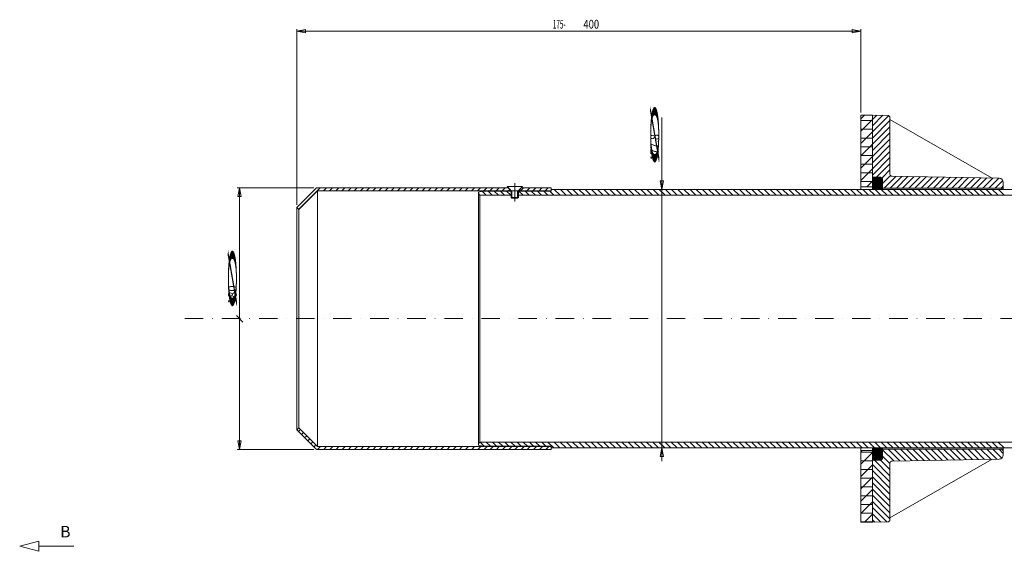
# Model space of a CAD drawing. Units: millimetres. Extents: x -482 to 1723, y -312 to 1138.
# Drawn here: x 288 to 965, y 742 to 1108 of the extents above; entities that cross this region are included whole.
import ezdxf

# ---------------------------------------------------------------- set-up
doc = ezdxf.new("R2010")
doc.units = ezdxf.units.MM
doc.linetypes.add('DASHDOT', pattern=[25.4, 12.7, -6.35, 0, -6.35])
doc.layers.add('1', color=7, linetype='DASHDOT', lineweight=0)
doc.layers.add('2', color=7, linetype='DASHDOT', lineweight=0)
doc.styles.add('BALTUR', font='txt')

msp = doc.modelspace()

# ---------------------------------------------------------------- linework, layer by layer
at = {"layer": '1', "color": 1, "linetype": 'Continuous', "lineweight": 0}
for p, q in [((478.67, 978.69), (492.25, 992.27)), ((479.96, 977.39), (494.85, 992.27)), ((480.08, 977.27), (493.08, 990.27)), ((624.17, 992.27), (492.25, 992.27)), ((626.17, 990.27), (493.08, 990.27)), ((493.08, 990.27), (493.08, 814.27)), ((499.09, 992.27), (497.09, 990.27)), ((501.33, 990.27), (503.33, 992.27)), ((507.58, 992.27), (505.58, 990.27)), ((509.82, 990.27), (511.82, 992.27)), ((516.06, 992.27), (514.06, 990.27)), ((518.3, 990.27), (520.3, 992.27)), ((524.55, 992.27), (522.55, 990.27)), ((526.79, 990.27), (528.79, 992.27)), ((533.03, 992.27), (531.03, 990.27)), ((535.27, 990.27), (537.27, 992.27)), ((541.52, 992.27), (539.52, 990.27)), ((543.76, 990.27), (545.76, 992.27)), ((550, 992.27), (548, 990.27)), ((552.24, 990.27), (554.24, 992.27)), ((558.49, 992.27), (556.49, 990.27)), ((560.73, 990.27), (562.73, 992.27)), ((566.97, 992.27), (564.97, 990.27)), ((569.21, 990.27), (571.21, 992.27)), ((575.46, 992.27), (573.46, 990.27)), ((577.7, 990.27), (579.7, 992.27)), ((583.94, 992.27), (581.94, 990.27)), ((586.19, 990.27), (588.19, 992.27)), ((592.43, 992.27), (590.43, 990.27)), ((594.67, 990.27), (596.67, 992.27)), ((600.91, 992.27), (598.91, 990.27)), ((603.16, 990.27), (605.16, 992.27)), ((606.67, 990.02), (603.67, 989.22)), ((603.67, 989.22), (603.67, 815.33)), ((626.17, 990.02), (606.67, 990.02)), ((609.4, 992.27), (607.4, 990.27)), ((611.64, 990.27), (613.64, 992.27)), ((617.88, 992.27), (615.88, 990.27)), ((620.13, 990.27), (622.13, 992.27)), ((625.67, 990.77), (624.17, 992.27)), ((625.27, 991.17), (624.37, 990.27)), ((625.67, 990.77), (625.67, 990.27)), ((653.67, 990.27), (631.17, 990.27)), ((653.67, 990.02), (631.17, 990.02)), ((631.67, 990.77), (633.17, 992.27)), ((631.67, 990.77), (631.67, 990.27)), ((632.69, 990.27), (634.69, 992.27)), ((653.67, 992.27), (633.17, 992.27)), ((638.94, 992.27), (636.94, 990.27)), ((641.18, 990.27), (643.18, 992.27)), ((647.42, 992.27), (645.42, 990.27)), ((649.66, 990.27), (651.66, 992.27)), ((653.67, 990.02), (653.67, 992.27)), ((995.67, 991.17), (653.67, 991.17)), ((653.67, 991.17), (653.67, 990.02)), ((603.67, 988.17), (604.67, 987.17)), ((626.17, 987.17), (604.67, 987.17)), ((604.67, 987.17), (604.67, 817.37)), ((1003.67, 987.17), (631.17, 987.17)), ((478.67, 825.86), (478.67, 978.69)), ((478.67, 978.69), (480.08, 977.27)), ((480.08, 827.27), (480.08, 977.27)), ((478.67, 825.86), (480.08, 827.27)), ((480.08, 827.27), (493.08, 814.27)), ((478.67, 825.86), (492.25, 812.27)), ((481.33, 826.02), (479.92, 824.61)), ((482.04, 822.49), (483.45, 823.9)), ((485.57, 821.78), (484.16, 820.36)), ((486.28, 818.24), (487.7, 819.66)), ((489.82, 817.54), (488.4, 816.12)), ((490.52, 814), (491.94, 815.42)), ((495.04, 814.27), (493.04, 812.27)), ((653.67, 814.27), (493.08, 814.27)), ((497.28, 812.27), (499.28, 814.27)), ((503.52, 814.27), (501.52, 812.27)), ((505.77, 812.27), (507.77, 814.27)), ((512.01, 814.27), (510.01, 812.27)), ((514.25, 812.27), (516.25, 814.27)), ((520.49, 814.27), (518.49, 812.27)), ((522.74, 812.27), (524.74, 814.27)), ((528.98, 814.27), (526.98, 812.27)), ((531.22, 812.27), (533.22, 814.27)), ((537.46, 814.27), (535.46, 812.27)), ((539.71, 812.27), (541.71, 814.27)), ((545.95, 814.27), (543.95, 812.27)), ((548.19, 812.27), (550.19, 814.27)), ((554.44, 814.27), (552.44, 812.27)), ((556.68, 812.27), (558.68, 814.27)), ((562.92, 814.27), (560.92, 812.27)), ((565.16, 812.27), (567.16, 814.27)), ((571.41, 814.27), (569.41, 812.27)), ((573.65, 812.27), (575.65, 814.27)), ((579.89, 814.27), (577.89, 812.27)), ((582.13, 812.27), (584.13, 814.27)), ((588.38, 814.27), (586.38, 812.27)), ((590.62, 812.27), (592.62, 814.27)), ((596.86, 814.27), (594.86, 812.27)), ((599.1, 812.27), (601.1, 814.27)), ((605.35, 814.27), (603.35, 812.27)), ((603.67, 816.37), (604.67, 817.37)), ((606.67, 814.52), (603.67, 815.33)), ((1003.67, 817.37), (604.67, 817.37)), ((653.67, 814.52), (606.67, 814.52)), ((607.59, 812.27), (609.59, 814.27)), ((613.83, 814.27), (611.83, 812.27)), ((616.07, 812.27), (618.07, 814.27)), ((622.32, 814.27), (620.32, 812.27)), ((624.56, 812.27), (626.56, 814.27)), ((630.8, 814.27), (628.8, 812.27)), ((633.05, 812.27), (635.05, 814.27)), ((639.29, 814.27), (637.29, 812.27)), ((641.53, 812.27), (643.53, 814.27)), ((647.77, 814.27), (645.77, 812.27)), ((650.02, 812.27), (652.02, 814.27)), ((653.67, 814.52), (653.67, 813.37)), ((653.67, 812.27), (653.67, 814.52)), ((653.67, 813.42), (653.72, 813.37)), ((995.67, 813.37), (653.67, 813.37)), ((653.67, 812.27), (492.25, 812.27))]:
    msp.add_line(p, q, dxfattribs=at)
at = {"layer": '1', "color": 1, "linetype": 'DASHDOT', "lineweight": 0}
msp.add_line((628.67, 995.49), (628.67, 981.87), dxfattribs=at)
at = {"layer": '1', "color": 7, "linetype": 'DASHDOT', "lineweight": 0}
msp.add_line((1230.46, 902.27), (400.22, 902.27), dxfattribs=at)
at = {"layer": '2', "color": 3, "linetype": 'Continuous'}
for p, q in [((478.67, 1101.47), (478.67, 980.49)), ((484.67, 1101.13), (478.67, 1099.97)), ((478.67, 1099.97), (866.74, 1099.97)), ((478.67, 1099.97), (484.67, 1098.8)), ((484.67, 1098.8), (484.67, 1101.13)), ((860.74, 1101.13), (866.74, 1099.97)), ((860.74, 1098.8), (860.74, 1101.13)), ((866.74, 1099.97), (860.74, 1098.8)), ((866.74, 1101.47), (866.74, 1044.07)), ((729.76, 991.17), (729.76, 1040.55)), ((728.6, 997.17), (729.76, 991.17)), ((730.93, 997.17), (728.6, 997.17)), ((729.76, 991.17), (730.93, 997.17)), ((437.76, 992.27), (490.45, 992.27)), ((438.09, 986.27), (439.26, 992.27)), ((439.26, 812.27), (439.26, 992.27)), ((439.26, 992.27), (440.42, 986.27)), ((729.76, 813.37), (729.76, 991.17)), ((440.42, 986.27), (438.09, 986.27)), ((438.09, 818.27), (439.26, 812.27)), ((440.42, 818.27), (438.09, 818.27)), ((439.26, 812.27), (440.42, 818.27)), ((728.6, 807.37), (729.76, 813.37)), ((729.76, 804.37), (729.76, 813.37)), ((729.76, 813.37), (730.93, 807.37)), ((437.76, 812.27), (490.45, 812.27)), ((730.93, 807.37), (728.6, 807.37))]:
    msp.add_line(p, q, dxfattribs=at)
at = {"layer": '2', "color": 1, "linetype": 'Continuous', "lineweight": 0}
for p, q in [((866.74, 1042.27), (866.74, 991.17)), ((874.74, 1042.27), (866.74, 1042.27)), ((866.74, 1039.72), (869.29, 1042.27)), ((874.74, 1039.24), (866.74, 1031.24)), ((874.74, 1038.5), (866.74, 1038.5)), ((874.74, 1042.27), (885.27, 1042.09)), ((874.74, 1042.27), (874.74, 991.17)), ((874.74, 1042.27), (874.74, 991.17)), ((874.74, 1039.24), (877.73, 1042.22)), ((881.9, 1042.15), (874.74, 1034.99)), ((874.74, 1030.75), (885.92, 1041.93)), ((886.74, 1038.51), (874.74, 1026.51)), ((886.74, 1001.68), (886.74, 1040.59)), ((957, 998.98), (886.74, 1039.27)), ((866.74, 1032.5), (874.74, 1032.5)), ((866.74, 1022.75), (874.74, 1030.75)), ((874.74, 1022.27), (886.74, 1034.27)), ((886.74, 1030.02), (874.74, 1018.02)), ((874.74, 1026.5), (866.74, 1026.5)), ((874.74, 1013.78), (886.74, 1025.78)), ((874.74, 1022.27), (866.74, 1014.27)), ((866.74, 1020.5), (874.74, 1020.5)), ((886.74, 1021.54), (874.74, 1009.54)), ((874.74, 1005.29), (886.74, 1017.29)), ((874.74, 1014.5), (866.74, 1014.5)), ((866.74, 1005.78), (874.74, 1013.78)), ((886.74, 1013.05), (874.74, 1001.05)), ((866.74, 1008.5), (874.74, 1008.5)), ((874.74, 1005.29), (866.74, 997.29)), ((874.74, 1002.5), (866.74, 1002.5)), ((877.5, 999.57), (886.74, 1008.81)), ((886.74, 1004.57), (881.3, 999.13)), ((866.74, 996.5), (874.74, 996.5)), ((870.95, 993.02), (874.74, 996.81)), ((874.74, 999.57), (880.24, 999.57)), ((874.74, 999.57), (880.24, 999.57)), ((880.05, 999.57), (874.74, 994.26)), ((874.74, 995.11), (879.2, 999.57)), ((878.35, 999.57), (874.74, 995.96)), ((874.74, 996.81), (877.5, 999.57)), ((876.66, 999.57), (874.74, 997.66)), ((874.74, 998.51), (875.81, 999.57)), ((874.96, 999.57), (874.74, 999.35)), ((874.74, 993.42), (880.79, 999.47)), ((881.3, 999.13), (874.74, 992.57)), ((874.74, 991.72), (881.64, 998.62)), ((875.04, 991.17), (881.74, 997.87)), ((881.74, 997.02), (875.89, 991.17)), ((876.74, 991.17), (881.74, 996.17)), ((881.74, 995.32), (887.11, 1000.69)), ((881.74, 998.07), (881.74, 991.17)), ((881.74, 998.07), (881.74, 991.17)), ((890.79, 1000.13), (882.73, 992.07)), ((886.98, 992.07), (894.96, 1000.06)), ((888.22, 1000.18), (961.79, 998.89)), ((899.13, 999.99), (891.22, 992.07)), ((895.46, 992.07), (903.3, 999.91)), ((907.47, 999.84), (899.7, 992.07)), ((903.95, 992.07), (911.64, 999.77)), ((915.81, 999.69), (908.19, 992.07)), ((912.43, 992.07), (919.98, 999.62)), ((924.15, 999.55), (916.67, 992.07)), ((920.92, 992.07), (928.32, 999.48)), ((932.49, 999.4), (925.16, 992.07)), ((929.4, 992.07), (936.66, 999.33)), ((940.83, 999.26), (933.64, 992.07)), ((937.89, 992.07), (945, 999.19)), ((949.17, 999.11), (942.13, 992.07)), ((946.37, 992.07), (953.34, 999.04)), ((957.51, 998.97), (950.61, 992.07)), ((954.86, 992.07), (961.68, 998.89)), ((964.37, 997.34), (959.1, 992.07)), ((964.74, 991.17), (964.74, 995.89)), ((608.99, 987.17), (606.25, 989.91)), ((610.38, 990.02), (613.23, 987.17)), ((617.48, 987.17), (614.63, 990.02)), ((618.87, 990.02), (621.72, 987.17)), ((625.96, 987.17), (623.11, 990.02)), ((633.97, 993.07), (623.37, 993.07)), ((626.17, 990.27), (623.37, 993.07)), ((626.17, 985.57), (626.17, 990.27)), ((631.17, 990.27), (626.17, 990.27)), ((626.67, 990.27), (626.67, 985.07)), ((630.67, 990.27), (630.67, 985.07)), ((631.17, 990.27), (633.97, 993.07)), ((631.17, 985.57), (631.17, 990.27)), ((631.6, 990.02), (634.45, 987.17)), ((638.69, 987.17), (635.84, 990.02)), ((640.08, 990.02), (642.93, 987.17)), ((647.18, 987.17), (644.33, 990.02)), ((648.57, 990.02), (651.42, 987.17)), ((655.66, 987.17), (652.81, 990.02)), ((655.9, 991.17), (659.9, 987.17)), ((664.15, 987.17), (660.15, 991.17)), ((664.39, 991.17), (668.39, 987.17)), ((672.63, 987.17), (668.63, 991.17)), ((672.87, 991.17), (676.87, 987.17)), ((681.12, 987.17), (677.12, 991.17)), ((681.36, 991.17), (685.36, 987.17)), ((689.6, 987.17), (685.6, 991.17)), ((689.84, 991.17), (693.84, 987.17)), ((698.09, 987.17), (694.09, 991.17)), ((698.33, 991.17), (702.33, 987.17)), ((706.57, 987.17), (702.57, 991.17)), ((706.81, 991.17), (710.81, 987.17)), ((715.06, 987.17), (711.06, 991.17)), ((715.3, 991.17), (719.3, 987.17)), ((723.54, 987.17), (719.54, 991.17)), ((723.79, 991.17), (727.79, 987.17)), ((732.03, 987.17), (728.03, 991.17)), ((732.27, 991.17), (736.27, 987.17)), ((740.51, 987.17), (736.51, 991.17)), ((740.76, 991.17), (744.76, 987.17)), ((749, 987.17), (745, 991.17)), ((749.24, 991.17), (753.24, 987.17)), ((757.48, 987.17), (753.48, 991.17)), ((757.73, 991.17), (761.73, 987.17)), ((765.97, 987.17), (761.97, 991.17)), ((766.21, 991.17), (770.21, 987.17)), ((774.45, 987.17), (770.45, 991.17)), ((774.7, 991.17), (778.7, 987.17)), ((782.94, 987.17), (778.94, 991.17)), ((783.18, 991.17), (787.18, 987.17)), ((791.43, 987.17), (787.43, 991.17)), ((791.67, 991.17), (795.67, 987.17)), ((799.91, 987.17), (795.91, 991.17)), ((800.15, 991.17), (804.15, 987.17)), ((808.4, 987.17), (804.4, 991.17)), ((808.64, 991.17), (812.64, 987.17)), ((816.88, 987.17), (812.88, 991.17)), ((817.12, 991.17), (821.12, 987.17)), ((825.37, 987.17), (821.37, 991.17)), ((825.61, 991.17), (829.61, 987.17)), ((833.85, 987.17), (829.85, 991.17)), ((834.09, 991.17), (838.09, 987.17)), ((842.34, 987.17), (838.34, 991.17)), ((842.58, 991.17), (846.58, 987.17)), ((850.82, 987.17), (846.82, 991.17)), ((851.06, 991.17), (855.06, 987.17)), ((859.31, 987.17), (855.31, 991.17)), ((859.55, 991.17), (863.55, 987.17)), ((867.79, 987.17), (863.79, 991.17)), ((874.74, 993.02), (866.74, 993.02)), ((868.04, 991.17), (872.04, 987.17)), ((876.28, 987.17), (872.28, 991.17)), ((881.74, 991.17), (874.74, 991.17)), ((876.52, 991.17), (880.52, 987.17)), ((881.74, 995.32), (877.59, 991.17)), ((878.44, 991.17), (881.74, 994.48)), ((881.74, 993.63), (879.29, 991.17)), ((880.14, 991.17), (881.74, 992.78)), ((884.76, 987.17), (880.76, 991.17)), ((881.74, 991.93), (880.98, 991.17)), ((963.74, 992.07), (881.74, 992.07)), ((885.01, 991.17), (889.01, 987.17)), ((893.25, 987.17), (889.25, 991.17)), ((893.49, 991.17), (897.49, 987.17)), ((901.73, 987.17), (897.73, 991.17)), ((901.98, 991.17), (905.98, 987.17)), ((910.22, 987.17), (906.22, 991.17)), ((910.46, 991.17), (914.46, 987.17)), ((918.7, 987.17), (914.7, 991.17)), ((918.95, 991.17), (922.95, 987.17)), ((927.19, 987.17), (923.19, 991.17)), ((927.43, 991.17), (931.43, 987.17)), ((935.67, 987.17), (931.67, 991.17)), ((935.92, 991.17), (939.92, 987.17)), ((944.16, 987.17), (940.16, 991.17)), ((944.4, 991.17), (948.4, 987.17)), ((952.65, 987.17), (948.65, 991.17)), ((952.89, 991.17), (956.89, 987.17)), ((961.13, 987.17), (957.13, 991.17)), ((961.37, 991.17), (965.37, 987.17)), ((963.34, 992.07), (964.74, 993.47)), ((963.74, 992.07), (964.74, 993.07)), ((963.74, 991.17), (963.74, 992.07)), ((603.67, 988.25), (604.75, 987.17)), ((626.67, 985.07), (626.17, 985.57)), ((631.17, 985.57), (626.17, 985.57)), ((630.67, 985.07), (626.67, 985.07)), ((630.67, 985.07), (631.17, 985.57)), ((604.84, 817.37), (607.69, 814.52)), ((611.94, 814.52), (609.09, 817.37)), ((613.33, 817.37), (616.18, 814.52)), ((620.42, 814.52), (617.57, 817.37)), ((621.81, 817.37), (624.66, 814.52)), ((628.91, 814.52), (626.06, 817.37)), ((630.3, 817.37), (633.15, 814.52)), ((637.39, 814.52), (634.54, 817.37)), ((638.78, 817.37), (641.63, 814.52)), ((645.88, 814.52), (643.03, 817.37)), ((647.27, 817.37), (650.12, 814.52)), ((655.51, 813.37), (651.51, 817.37)), ((655.75, 817.37), (659.75, 813.37)), ((664, 813.37), (660, 817.37)), ((664.24, 817.37), (668.24, 813.37)), ((672.48, 813.37), (668.48, 817.37)), ((672.73, 817.37), (676.73, 813.37)), ((680.97, 813.37), (676.97, 817.37)), ((681.21, 817.37), (685.21, 813.37)), ((689.45, 813.37), (685.45, 817.37)), ((689.7, 817.37), (693.7, 813.37)), ((697.94, 813.37), (693.94, 817.37)), ((698.18, 817.37), (702.18, 813.37)), ((706.42, 813.37), (702.42, 817.37)), ((706.67, 817.37), (710.67, 813.37)), ((714.91, 813.37), (710.91, 817.37)), ((715.15, 817.37), (719.15, 813.37)), ((723.39, 813.37), (719.39, 817.37)), ((723.64, 817.37), (727.64, 813.37)), ((731.88, 813.37), (727.88, 817.37)), ((732.12, 817.37), (736.12, 813.37)), ((740.37, 813.37), (736.37, 817.37)), ((740.61, 817.37), (744.61, 813.37)), ((748.85, 813.37), (744.85, 817.37)), ((749.09, 817.37), (753.09, 813.37)), ((757.34, 813.37), (753.34, 817.37)), ((757.58, 817.37), (761.58, 813.37)), ((765.82, 813.37), (761.82, 817.37)), ((766.06, 817.37), (770.06, 813.37)), ((774.31, 813.37), (770.31, 817.37)), ((774.55, 817.37), (778.55, 813.37)), ((782.79, 813.37), (778.79, 817.37)), ((783.03, 817.37), (787.03, 813.37)), ((791.28, 813.37), (787.28, 817.37)), ((791.52, 817.37), (795.52, 813.37)), ((799.76, 813.37), (795.76, 817.37)), ((800, 817.37), (804, 813.37)), ((808.25, 813.37), (804.25, 817.37)), ((808.49, 817.37), (812.49, 813.37)), ((816.73, 813.37), (812.73, 817.37)), ((816.98, 817.37), (820.98, 813.37)), ((825.22, 813.37), (821.22, 817.37)), ((825.46, 817.37), (829.46, 813.37)), ((833.7, 813.37), (829.7, 817.37)), ((833.95, 817.37), (837.95, 813.37)), ((842.19, 813.37), (838.19, 817.37)), ((842.43, 817.37), (846.43, 813.37)), ((850.67, 813.37), (846.67, 817.37)), ((850.92, 817.37), (854.92, 813.37)), ((859.16, 813.37), (855.16, 817.37)), ((859.4, 817.37), (863.4, 813.37)), ((867.64, 813.37), (863.64, 817.37)), ((866.74, 813.37), (866.74, 762.27)), ((867.89, 817.37), (871.89, 813.37)), ((876.13, 813.37), (872.13, 817.37)), ((874.74, 762.27), (874.74, 813.37)), ((881.74, 813.37), (874.74, 813.37)), ((881.37, 813.37), (874.74, 806.74)), ((874.74, 807.59), (880.53, 813.37)), ((879.68, 813.37), (874.74, 808.44)), ((874.74, 809.28), (878.83, 813.37)), ((877.98, 813.37), (874.74, 810.13)), ((874.74, 810.98), (877.13, 813.37)), ((876.28, 813.37), (874.74, 811.83)), ((874.74, 812.68), (875.44, 813.37)), ((874.74, 813.37), (874.74, 762.27)), ((874.74, 805.89), (881.74, 812.89)), ((876.37, 817.37), (880.37, 813.37)), ((884.61, 813.37), (880.61, 817.37)), ((881.74, 806.47), (881.74, 813.37)), ((881.74, 806.47), (881.74, 813.37)), ((884.86, 817.37), (888.86, 813.37)), ((893.1, 813.37), (889.1, 817.37)), ((893.34, 817.37), (897.34, 813.37)), ((901.59, 813.37), (897.59, 817.37)), ((901.83, 817.37), (905.83, 813.37)), ((910.07, 813.37), (906.07, 817.37)), ((910.31, 817.37), (914.31, 813.37)), ((918.56, 813.37), (914.56, 817.37)), ((918.8, 817.37), (922.8, 813.37)), ((927.04, 813.37), (923.04, 817.37)), ((927.28, 817.37), (931.28, 813.37)), ((935.53, 813.37), (931.53, 817.37)), ((935.77, 817.37), (939.77, 813.37)), ((944.01, 813.37), (940.01, 817.37)), ((944.25, 817.37), (948.25, 813.37)), ((952.5, 813.37), (948.5, 817.37)), ((952.74, 817.37), (956.74, 813.37)), ((960.98, 813.37), (956.98, 817.37)), ((961.23, 817.37), (965.23, 813.37)), ((963.74, 813.37), (963.74, 812.47)), ((964.74, 813.37), (964.74, 808.65)), ((874.74, 811.52), (866.74, 811.52)), ((866.74, 810.62), (867.65, 811.52)), ((866.74, 810.5), (874.74, 810.5)), ((874.74, 810.13), (866.74, 802.13)), ((881.74, 812.04), (874.74, 805.04)), ((875.52, 804.97), (881.74, 811.19)), ((881.74, 810.34), (876.37, 804.97)), ((877.22, 804.97), (881.74, 809.5)), ((881.74, 808.65), (878.07, 804.97)), ((878.91, 804.97), (881.74, 807.8)), ((881.74, 806.95), (879.76, 804.97)), ((880.68, 805.04), (881.68, 806.04)), ((963.74, 812.47), (881.74, 812.47)), ((889.36, 804.39), (881.74, 812)), ((881.74, 807.76), (886.74, 802.76)), ((885.51, 812.47), (893.53, 804.46)), ((897.7, 804.53), (889.76, 812.47)), ((894, 812.47), (901.87, 804.61)), ((906.04, 804.68), (898.24, 812.47)), ((902.49, 812.47), (910.21, 804.75)), ((914.38, 804.82), (906.73, 812.47)), ((910.97, 812.47), (918.55, 804.9)), ((922.72, 804.97), (915.21, 812.47)), ((919.46, 812.47), (926.89, 805.04)), ((931.06, 805.12), (923.7, 812.47)), ((927.94, 812.47), (935.23, 805.19)), ((939.4, 805.26), (932.18, 812.47)), ((936.43, 812.47), (943.56, 805.33)), ((947.73, 805.41), (940.67, 812.47)), ((944.91, 812.47), (951.9, 805.48)), ((956.07, 805.55), (949.15, 812.47)), ((953.4, 812.47), (960.24, 805.62)), ((963.72, 806.39), (957.64, 812.47)), ((961.88, 812.47), (964.74, 809.61)), ((963.74, 812.47), (964.74, 811.47)), ((874.74, 804.5), (866.74, 804.5)), ((866.74, 793.65), (874.74, 801.65)), ((874.74, 804.97), (880.24, 804.97)), ((874.74, 804.97), (880.24, 804.97)), ((886.74, 790.03), (874.74, 802.03)), ((876.04, 804.97), (886.74, 794.27)), ((886.74, 798.52), (880.29, 804.97)), ((957, 805.57), (886.74, 765.27)), ((886.74, 802.87), (886.74, 763.96)), ((888.22, 804.37), (961.79, 805.65)), ((866.74, 798.5), (874.74, 798.5)), ((874.74, 793.16), (866.74, 785.16)), ((874.74, 792.5), (866.74, 792.5)), ((874.74, 797.79), (886.74, 785.79)), ((886.74, 781.55), (874.74, 793.55)), ((866.74, 786.5), (874.74, 786.5)), ((874.74, 789.3), (886.74, 777.3)), ((866.74, 776.68), (874.74, 784.68)), ((874.74, 780.5), (866.74, 780.5)), ((886.74, 773.06), (874.74, 785.06)), ((874.74, 780.82), (886.74, 768.82)), ((874.74, 776.19), (866.74, 768.19)), ((866.74, 774.5), (874.74, 774.5)), ((886.74, 764.58), (874.74, 776.58)), ((874.74, 772.33), (884.63, 762.44)), ((874.74, 768.5), (866.74, 768.5)), ((869.31, 762.27), (874.74, 767.71)), ((880.46, 762.37), (874.74, 768.09)), ((866.74, 762.5), (874.74, 762.5)), ((874.74, 762.27), (866.74, 762.27)), ((874.74, 763.85), (876.29, 762.3)), ((874.74, 762.27), (885.27, 762.46))]:
    msp.add_line(p, q, dxfattribs=at)
at = {"layer": '2', "color": 3, "linetype": 'Continuous', "lineweight": 0}
msp.add_line((437.18, 904.48), (441.61, 899.77), dxfattribs=at)
at = {"layer": '2', "color": 4, "linetype": 'Continuous', "lineweight": 0}
for p, q in [((288.15, 745.77), (301.21, 749.27)), ((301.21, 742.27), (288.15, 745.77)), ((301.21, 749.27), (301.21, 742.27)), ((301.21, 745.77), (325.35, 745.77))]:
    msp.add_line(p, q, dxfattribs=at)
at = {"layer": '2', "color": 1, "linetype": 'Continuous', "lineweight": 0}
for centre, radius, start, end in [((885.24, 1040.59), 1.5, 0, 89), ((880.24, 998.07), 1.5, 0, 90), ((880.24, 998.07), 1.5, 0, 90), ((888.24, 1001.68), 1.5, 180, 269), ((961.74, 995.89), 3, 0, 89), ((880.24, 806.47), 1.5, 270, 0), ((880.24, 806.47), 1.5, 270, 0), ((961.74, 808.65), 3, 271, 0), ((888.24, 802.87), 1.5, 91, 180), ((885.24, 763.96), 1.5, 271, 0)]:
    msp.add_arc(centre, radius, start, end, dxfattribs=at)

# ---------------------------------------------------------------- texts
at = {"layer": '2', "color": 3, "linetype": 'Continuous', "style": 'BALTUR'}
for s, width, p in [('175-', 0.54, (654.81, 1101.77)), ('400', 0.79, (675.93, 1101.77))]:
    msp.add_text(s, height=6, dxfattribs=dict(at, width=width)).set_placement(p)
for s, width, p in [('%%c', 7.49, (727.96, 1005.87)), ('177.8', 0.88, (727.96, 1011.15)), ('%%c', 7.49, (437.46, 907.04)), ('180', 0.94, (437.46, 912.32))]:
    msp.add_text(s, height=6, rotation=90, dxfattribs=dict(at, width=width)).set_placement(p)
at = {"layer": '2', "color": 4, "linetype": 'Continuous', "lineweight": 0, "insert": (319.55, 759.77), "char_height": 8, "attachment_point": 2, "line_spacing_factor": 0.99598, "style": 'BALTUR'}
msp.add_mtext('{\\ftxt|b0|i0;{\\ftxt|b0|i1;B}}', dxfattribs=at)

doc.saveas('drawing.dxf')
